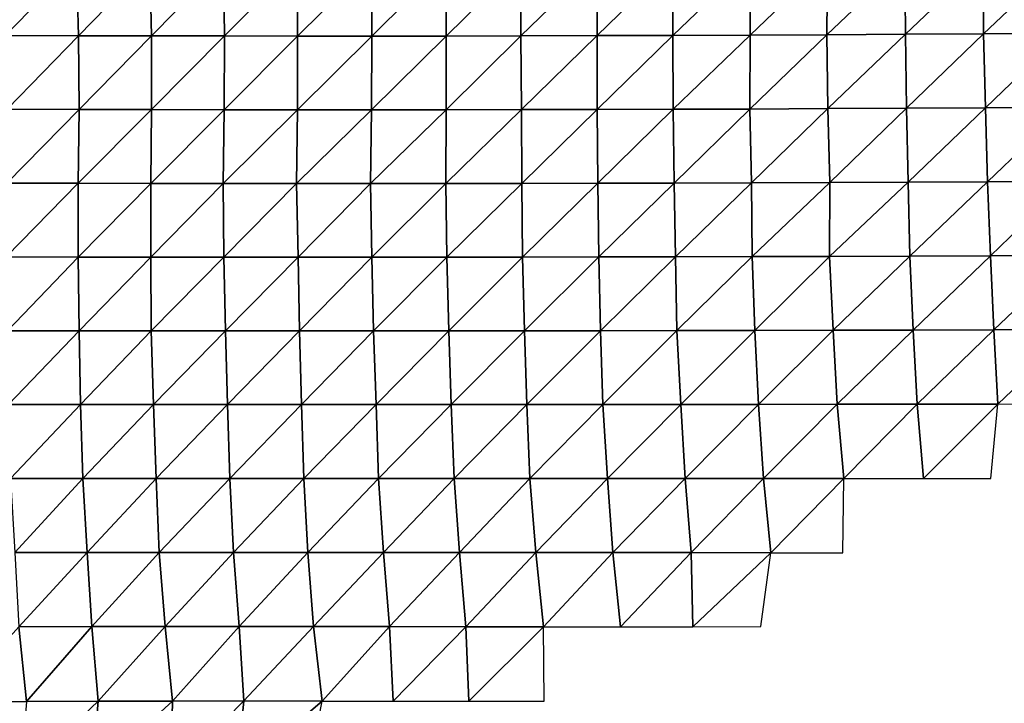
# Model space of a CAD drawing. Units: metres. Extents: x -233 to 276, y -268 to 170.
# Drawn here: x 108 to 144, y -8 to 17 of the extents above; entities that cross this region are included whole.
import ezdxf

# ---------------------------------------------------------------- set-up
doc = ezdxf.new("R2010")
doc.units = ezdxf.units.M

msp = doc.modelspace()

# ---------------------------------------------------------------- linework, layer by layer
at = {"layer": '1'}
for points in [[(107.639, 18.7608, -1784.5334), (107.7551, 16.0981, -1786.5219), (110.3461, 18.7636, -1784.8218)], [(110.3461, 18.7636, -1784.8218), (107.7551, 16.0981, -1786.5219), (110.4102, 16.0924, -1785.889)], [(110.3461, 18.7636, -1784.8218), (110.4102, 16.0924, -1785.889), (113.0055, 18.7583, -1784.3219)], [(113.0055, 18.7583, -1784.3219), (110.4102, 16.0924, -1785.889), (113.0656, 16.0871, -1785.2986)], [(113.0055, 18.7583, -1784.3219), (113.0656, 16.0871, -1785.2986), (115.6822, 18.756, -1784.1274)], [(115.6822, 18.756, -1784.1274), (113.0656, 16.0871, -1785.2986), (115.7208, 16.082, -1784.7388)], [(115.6822, 18.756, -1784.1274), (115.7208, 16.082, -1784.7388), (118.3718, 18.7559, -1784.1505)], [(118.3718, 18.7559, -1784.1505), (115.7208, 16.082, -1784.7388), (118.3829, 16.078, -1784.3187)], [(118.3718, 18.7559, -1784.1505), (118.3829, 16.078, -1784.3187), (121.0835, 18.7592, -1784.516)], [(121.0835, 18.7592, -1784.516), (118.3829, 16.078, -1784.3187), (121.083, 16.0793, -1784.5018)], [(121.0835, 18.7592, -1784.516), (121.083, 16.0793, -1784.5018), (123.7875, 18.7612, -1784.7563)], [(123.7875, 18.7612, -1784.7563), (121.083, 16.0793, -1784.5018), (123.7795, 16.08, -1784.6323)], [(123.7875, 18.7612, -1784.7563), (123.7795, 16.08, -1784.6323), (126.5074, 18.7655, -1785.2283)], [(126.5074, 18.7655, -1785.2283), (123.7795, 16.08, -1784.6323), (126.5024, 16.0841, -1785.1476)], [(126.5074, 18.7655, -1785.2283), (126.5024, 16.0841, -1785.1476), (129.2675, 18.7754, -1786.2596)], [(129.2675, 18.7754, -1786.2596), (126.5024, 16.0841, -1785.1476), (129.2778, 16.0945, -1786.3992)], [(129.2675, 18.7754, -1786.2596), (129.2778, 16.0945, -1786.3992), (132.0372, 18.7864, -1787.3929)], [(132.0372, 18.7864, -1787.3929), (129.2778, 16.0945, -1786.3992), (132.0263, 16.1013, -1787.2318)], [(132.0372, 18.7864, -1787.3929), (132.0263, 16.1013, -1787.2318), (134.8368, 18.801, -1788.8981)], [(134.8368, 18.801, -1788.8981), (132.0263, 16.1013, -1787.2318), (134.8308, 16.1144, -1788.8064)], [(134.8368, 18.801, -1788.8981), (134.8308, 16.1144, -1788.8064), (137.6446, 18.8162, -1790.4623)], [(137.6446, 18.8162, -1790.4623), (134.8308, 16.1144, -1788.8064), (137.6242, 16.1258, -1790.1781)], [(137.6446, 18.8162, -1790.4623), (137.6242, 16.1258, -1790.1781), (140.4594, 18.8317, -1792.0665)], [(140.4594, 18.8317, -1792.0665), (137.6242, 16.1258, -1790.1781), (140.4785, 16.1437, -1792.3079)], [(140.4594, 18.8317, -1792.0665), (140.4785, 16.1437, -1792.3079), (143.3176, 18.8524, -1794.1807)], [(143.3176, 18.8524, -1794.1807), (140.4785, 16.1437, -1792.3079), (143.3239, 16.1599, -1794.2512)], [(143.3176, 18.8524, -1794.1807), (143.3239, 16.1599, -1794.2512), (146.1795, 18.8727, -1796.2717)], [(146.1795, 18.8727, -1796.2717), (143.3239, 16.1599, -1794.2512), (146.1994, 16.1788, -1796.5128)], [(132.0263, 16.1013, -1787.2318), (132.0357, 13.4187, -1787.3564), (134.8308, 16.1144, -1788.8064)], [(134.8308, 16.1144, -1788.8064), (132.0357, 13.4187, -1787.3564), (134.8279, 13.4284, -1788.759)], [(134.8308, 16.1144, -1788.8064), (134.8279, 13.4284, -1788.759), (137.6242, 16.1258, -1790.1781)], [(137.6242, 16.1258, -1790.1781), (134.8279, 13.4284, -1788.759), (137.6636, 13.442, -1790.6996)], [(137.6242, 16.1258, -1790.1781), (137.6636, 13.442, -1790.6996), (140.4785, 16.1437, -1792.3079)], [(140.4785, 16.1437, -1792.3079), (137.6636, 13.442, -1790.6996), (140.5146, 13.4565, -1792.776)], [(140.4785, 16.1437, -1792.3079), (140.5146, 13.4565, -1792.776), (143.3239, 16.1599, -1794.2512)], [(143.3239, 16.1599, -1794.2512), (140.5146, 13.4565, -1792.776), (143.3948, 13.4732, -1795.1591)], [(143.3239, 16.1599, -1794.2512), (143.3948, 13.4732, -1795.1591), (146.1994, 16.1788, -1796.5128)], [(146.1994, 16.1788, -1796.5128), (143.3948, 13.4732, -1795.1591), (146.2973, 13.4914, -1797.7468)], [(107.7551, 16.0981, -1786.5219), (107.8195, 13.4231, -1787.6215), (110.4102, 16.0924, -1785.889)], [(110.4102, 16.0924, -1785.889), (107.8195, 13.4231, -1787.6215), (110.4369, 13.4136, -1786.3323)], [(110.4102, 16.0924, -1785.889), (110.4369, 13.4136, -1786.3323), (113.0656, 16.0871, -1785.2986)], [(113.0656, 16.0871, -1785.2986), (110.4369, 13.4136, -1786.3323), (113.0651, 13.4058, -1785.2871)], [(113.0656, 16.0871, -1785.2986), (113.0651, 13.4058, -1785.2871), (115.7208, 16.082, -1784.7388)], [(115.7208, 16.082, -1784.7388), (113.0651, 13.4058, -1785.2871), (115.7136, 13.4008, -1784.6196)], [(115.7208, 16.082, -1784.7388), (115.7136, 13.4008, -1784.6196), (118.3829, 16.078, -1784.3187)], [(118.3829, 16.078, -1784.3187), (115.7136, 13.4008, -1784.6196), (118.3747, 13.3974, -1784.1857)], [(118.3829, 16.078, -1784.3187), (118.3747, 13.3974, -1784.1857), (121.083, 16.0793, -1784.5018)], [(121.083, 16.0793, -1784.5018), (118.3747, 13.3974, -1784.1857), (121.0691, 13.3978, -1784.285)], [(121.083, 16.0793, -1784.5018), (121.0691, 13.3978, -1784.285), (123.7795, 16.08, -1784.6323)], [(123.7795, 16.08, -1784.6323), (121.0691, 13.3978, -1784.285), (123.7816, 13.4002, -1784.6581)], [(123.7795, 16.08, -1784.6323), (123.7816, 13.4002, -1784.6581), (126.5024, 16.0841, -1785.1476)], [(126.5024, 16.0841, -1785.1476), (123.7816, 13.4002, -1784.6581), (126.5171, 13.405, -1785.356)], [(126.5024, 16.0841, -1785.1476), (126.5171, 13.405, -1785.356), (129.2778, 16.0945, -1786.3992)], [(129.2778, 16.0945, -1786.3992), (126.5171, 13.405, -1785.356), (129.2705, 13.4113, -1786.2894)], [(129.2778, 16.0945, -1786.3992), (129.2705, 13.4113, -1786.2894), (132.0263, 16.1013, -1787.2318)], [(132.0263, 16.1013, -1787.2318), (129.2705, 13.4113, -1786.2894), (132.0357, 13.4187, -1787.3564)], [(107.8195, 13.4231, -1787.6215), (107.8095, 10.7375, -1787.4493), (110.4369, 13.4136, -1786.3323)], [(110.4369, 13.4136, -1786.3323), (107.8095, 10.7375, -1787.4493), (110.4085, 10.7281, -1785.8561)], [(110.4369, 13.4136, -1786.3323), (110.4085, 10.7281, -1785.8561), (113.0651, 13.4058, -1785.2871)], [(113.0651, 13.4058, -1785.2871), (110.4085, 10.7281, -1785.8561), (113.0409, 10.7224, -1784.8903)], [(113.0651, 13.4058, -1785.2871), (113.0409, 10.7224, -1784.8903), (115.7136, 13.4008, -1784.6196)], [(115.7136, 13.4008, -1784.6196), (113.0409, 10.7224, -1784.8903), (115.6763, 10.7172, -1784.0221)], [(115.7136, 13.4008, -1784.6196), (115.6763, 10.7172, -1784.0221), (118.3747, 13.3974, -1784.1857)], [(118.3747, 13.3974, -1784.1857), (115.6763, 10.7172, -1784.0221), (118.3353, 10.7144, -1783.5688)], [(118.3747, 13.3974, -1784.1857), (118.3353, 10.7144, -1783.5688), (121.0691, 13.3978, -1784.285)], [(121.0691, 13.3978, -1784.285), (118.3353, 10.7144, -1783.5688), (121.0289, 10.7147, -1783.6685)], [(121.0691, 13.3978, -1784.285), (121.0289, 10.7147, -1783.6685), (123.7816, 13.4002, -1784.6581)], [(123.7816, 13.4002, -1784.6581), (121.0289, 10.7147, -1783.6685), (123.766, 10.7188, -1784.4204)], [(123.7816, 13.4002, -1784.6581), (123.766, 10.7188, -1784.4204), (126.5171, 13.405, -1785.356)], [(126.5171, 13.405, -1785.356), (123.766, 10.7188, -1784.4204), (126.5311, 10.7252, -1785.5547)], [(126.5171, 13.405, -1785.356), (126.5311, 10.7252, -1785.5547), (129.2705, 13.4113, -1786.2894)], [(129.2705, 13.4113, -1786.2894), (126.5311, 10.7252, -1785.5547), (129.2982, 10.7314, -1786.6792)], [(129.2705, 13.4113, -1786.2894), (129.2982, 10.7314, -1786.6792), (132.0357, 13.4187, -1787.3564)], [(132.0357, 13.4187, -1787.3564), (129.2982, 10.7314, -1786.6792), (132.0752, 10.7381, -1787.9023)], [(132.0357, 13.4187, -1787.3564), (132.0752, 10.7381, -1787.9023), (134.8279, 13.4284, -1788.759)], [(134.8279, 13.4284, -1788.759), (132.0752, 10.7381, -1787.9023), (134.8812, 10.747, -1789.4833)], [(134.8279, 13.4284, -1788.759), (134.8812, 10.747, -1789.4833), (137.6636, 13.442, -1790.6996)], [(137.6636, 13.442, -1790.6996), (134.8812, 10.747, -1789.4833), (137.7276, 10.7586, -1791.5536)], [(137.6636, 13.442, -1790.6996), (137.7276, 10.7586, -1791.5536), (140.5146, 13.4565, -1792.776)], [(140.5146, 13.4565, -1792.776), (137.7276, 10.7586, -1791.5536), (140.5759, 10.7699, -1793.5763)], [(140.5146, 13.4565, -1792.776), (140.5759, 10.7699, -1793.5763), (143.3948, 13.4732, -1795.1591)], [(143.3948, 13.4732, -1795.1591), (140.5759, 10.7699, -1793.5763), (143.4579, 10.7833, -1795.9685)], [(143.3948, 13.4732, -1795.1591), (143.4579, 10.7833, -1795.9685), (146.2973, 13.4914, -1797.7468)], [(146.2973, 13.4914, -1797.7468), (143.4579, 10.7833, -1795.9685), (146.3839, 10.7995, -1798.838)], [(132.0752, 10.7381, -1787.9023), (132.1216, 8.0564, -1788.5474), (134.8812, 10.747, -1789.4833)], [(134.8812, 10.747, -1789.4833), (132.1216, 8.0564, -1788.5474), (134.9066, 8.0617, -1789.8269)], [(134.8812, 10.747, -1789.4833), (134.9066, 8.0617, -1789.8269), (137.7276, 10.7586, -1791.5536)], [(137.7276, 10.7586, -1791.5536), (134.9066, 8.0617, -1789.8269), (137.7228, 8.0686, -1791.4838)], [(137.7276, 10.7586, -1791.5536), (137.7228, 8.0686, -1791.4838), (140.5759, 10.7699, -1793.5763)], [(140.5759, 10.7699, -1793.5763), (137.7228, 8.0686, -1791.4838), (140.6346, 8.0808, -1794.3455)], [(140.5759, 10.7699, -1793.5763), (140.6346, 8.0808, -1794.3455), (143.4579, 10.7833, -1795.9685)], [(143.4579, 10.7833, -1795.9685), (140.6346, 8.0808, -1794.3455), (143.5735, 8.094, -1797.4574)], [(143.4579, 10.7833, -1795.9685), (143.5735, 8.094, -1797.4574), (146.3839, 10.7995, -1798.838)], [(146.3839, 10.7995, -1798.838), (143.5735, 8.094, -1797.4574), (146.5372, 8.1081, -1800.7789)], [(107.8095, 10.7375, -1787.4493), (107.7889, 8.0516, -1787.0957), (110.4085, 10.7281, -1785.8561)], [(110.4085, 10.7281, -1785.8561), (107.7889, 8.0516, -1787.0957), (110.3986, 8.0454, -1785.6887)], [(110.4085, 10.7281, -1785.8561), (110.3986, 8.0454, -1785.6887), (113.0409, 10.7224, -1784.8903)], [(113.0409, 10.7224, -1784.8903), (110.3986, 8.0454, -1785.6887), (113.0403, 8.0417, -1784.8782)], [(113.0409, 10.7224, -1784.8903), (113.0403, 8.0417, -1784.8782), (115.6763, 10.7172, -1784.0221)], [(115.6763, 10.7172, -1784.0221), (113.0403, 8.0417, -1784.8782), (115.7029, 8.0397, -1784.4431)], [(115.6763, 10.7172, -1784.0221), (115.7029, 8.0397, -1784.4431), (118.3353, 10.7144, -1783.5688)], [(118.3353, 10.7144, -1783.5688), (115.7029, 8.0397, -1784.4431), (118.3992, 8.0401, -1784.5614)], [(118.3353, 10.7144, -1783.5688), (118.3992, 8.0401, -1784.5614), (121.0289, 10.7147, -1783.6685)], [(121.0289, 10.7147, -1783.6685), (118.3992, 8.0401, -1784.5614), (121.0813, 8.0395, -1784.4633)], [(121.0289, 10.7147, -1783.6685), (121.0813, 8.0395, -1784.4633), (123.766, 10.7188, -1784.4204)], [(123.766, 10.7188, -1784.4204), (121.0813, 8.0395, -1784.4633), (123.8065, 8.0418, -1785.0208)], [(123.766, 10.7188, -1784.4204), (123.8065, 8.0418, -1785.0208), (126.5311, 10.7252, -1785.5547)], [(126.5311, 10.7252, -1785.5547), (123.8065, 8.0418, -1785.0208), (126.5578, 8.0456, -1785.9413)], [(126.5311, 10.7252, -1785.5547), (126.5578, 8.0456, -1785.9413), (129.2982, 10.7314, -1786.6792)], [(129.2982, 10.7314, -1786.6792), (126.5578, 8.0456, -1785.9413), (129.3362, 8.0509, -1787.2179)], [(129.2982, 10.7314, -1786.6792), (129.3362, 8.0509, -1787.2179), (132.0752, 10.7381, -1787.9023)], [(132.0752, 10.7381, -1787.9023), (129.3362, 8.0509, -1787.2179), (132.1216, 8.0564, -1788.5474)], [(107.7889, 8.0516, -1787.0957), (107.831, 5.3698, -1787.8168), (110.3986, 8.0454, -1785.6887)], [(110.3986, 8.0454, -1785.6887), (107.831, 5.3698, -1787.8168), (110.436, 5.3654, -1786.3138)], [(110.3986, 8.0454, -1785.6887), (110.436, 5.3654, -1786.3138), (113.0403, 8.0417, -1784.8782)], [(113.0403, 8.0417, -1784.8782), (110.436, 5.3654, -1786.3138), (113.0568, 5.3619, -1785.146)], [(113.0403, 8.0417, -1784.8782), (113.0568, 5.3619, -1785.146), (115.7029, 8.0397, -1784.4431)], [(115.7029, 8.0397, -1784.4431), (113.0568, 5.3619, -1785.146), (115.765, 5.3627, -1785.4316)], [(115.7029, 8.0397, -1784.4431), (115.765, 5.3627, -1785.4316), (118.3992, 8.0401, -1784.5614)], [(118.3992, 8.0401, -1784.5614), (115.765, 5.3627, -1785.4316), (118.4544, 5.3626, -1785.4185)], [(118.3992, 8.0401, -1784.5614), (118.4544, 5.3626, -1785.4185), (121.0813, 8.0395, -1784.4633)], [(121.0813, 8.0395, -1784.4633), (118.4544, 5.3626, -1785.4185), (121.1381, 5.3622, -1785.3273)], [(121.0813, 8.0395, -1784.4633), (121.1381, 5.3622, -1785.3273), (123.8065, 8.0418, -1785.0208)], [(123.8065, 8.0418, -1785.0208), (121.1381, 5.3622, -1785.3273), (123.8776, 5.3643, -1786.0771)], [(123.8065, 8.0418, -1785.0208), (123.8776, 5.3643, -1786.0771), (126.5578, 8.0456, -1785.9413)], [(126.5578, 8.0456, -1785.9413), (123.8776, 5.3643, -1786.0771), (126.6252, 5.3666, -1786.9214)], [(126.5578, 8.0456, -1785.9413), (126.6252, 5.3666, -1786.9214), (129.3362, 8.0509, -1787.2179)], [(129.3362, 8.0509, -1787.2179), (126.6252, 5.3666, -1786.9214), (129.3922, 5.3696, -1788.0144)], [(129.3362, 8.0509, -1787.2179), (129.3922, 5.3696, -1788.0144), (132.1216, 8.0564, -1788.5474)], [(132.1216, 8.0564, -1788.5474), (129.3922, 5.3696, -1788.0144), (132.1734, 5.3731, -1789.2692)], [(132.1216, 8.0564, -1788.5474), (132.1734, 5.3731, -1789.2692), (134.9066, 8.0617, -1789.8269)], [(134.9066, 8.0617, -1789.8269), (132.1734, 5.3731, -1789.2692), (135.0086, 5.3786, -1791.2209)], [(134.9066, 8.0617, -1789.8269), (135.0086, 5.3786, -1791.2209), (137.7228, 8.0686, -1791.4838)], [(137.7228, 8.0686, -1791.4838), (135.0086, 5.3786, -1791.2209), (137.8522, 5.3842, -1793.2195)], [(137.7228, 8.0686, -1791.4838), (137.8522, 5.3842, -1793.2195), (140.6346, 8.0808, -1794.3455)], [(140.6346, 8.0808, -1794.3455), (137.8522, 5.3842, -1793.2195), (140.7585, 5.3919, -1795.9746)], [(140.6346, 8.0808, -1794.3455), (140.7585, 5.3919, -1795.9746), (143.5735, 8.094, -1797.4574)], [(143.5735, 8.094, -1797.4574), (140.7585, 5.3919, -1795.9746), (143.6882, 5.4003, -1798.938)], [(143.5735, 8.094, -1797.4574), (143.6882, 5.4003, -1798.938), (146.5372, 8.1081, -1800.7789)], [(146.5372, 8.1081, -1800.7789), (143.6882, 5.4003, -1798.938), (146.6901, 5.4111, -1802.7156)], [(107.831, 5.3698, -1787.8168), (107.8685, 2.6858, -1788.4585), (110.436, 5.3654, -1786.3138)], [(129.3922, 5.3696, -1788.0144), (129.4822, 2.6867, -1789.2972), (132.1734, 5.3731, -1789.2692)], [(132.1734, 5.3731, -1789.2692), (129.4822, 2.6867, -1789.2972), (132.3194, 2.6895, -1791.3091)], [(132.1734, 5.3731, -1789.2692), (132.3194, 2.6895, -1791.3091), (135.0086, 5.3786, -1791.2209)], [(135.0086, 5.3786, -1791.2209), (132.3194, 2.6895, -1791.3091), (135.1385, 2.6919, -1793)], [(135.0086, 5.3786, -1791.2209), (135.1385, 2.6919, -1793), (137.8522, 5.3842, -1793.2195)], [(137.8522, 5.3842, -1793.2195), (135.1385, 2.6919, -1793), (138.0036, 2.695, -1795.2507)], [(137.8522, 5.3842, -1793.2195), (138.0036, 2.695, -1795.2507), (140.7585, 5.3919, -1795.9746)], [(140.7585, 5.3919, -1795.9746), (138.0036, 2.695, -1795.2507), (140.9051, 2.6988, -1797.9038)], [(140.7585, 5.3919, -1795.9746), (140.9051, 2.6988, -1797.9038), (143.6882, 5.4003, -1798.938)], [(143.6882, 5.4003, -1798.938), (140.9051, 2.6988, -1797.9038), (143.8424, 2.7031, -1800.9294)], [(143.6882, 5.4003, -1798.938), (143.8424, 2.7031, -1800.9294), (146.6901, 5.4111, -1802.7156)], [(146.6901, 5.4111, -1802.7156), (143.8424, 2.7031, -1800.9294), (146.8862, 2.7091, -1805.2032)], [(110.436, 5.3654, -1786.3138), (107.8685, 2.6858, -1788.4585), (110.493, 2.6841, -1787.2646)], [(110.436, 5.3654, -1786.3138), (110.493, 2.6841, -1787.2646), (113.0568, 5.3619, -1785.146)], [(113.0568, 5.3619, -1785.146), (110.493, 2.6841, -1787.2646), (113.1376, 2.6829, -1786.4624)], [(113.0568, 5.3619, -1785.146), (113.1376, 2.6829, -1786.4624), (115.765, 5.3627, -1785.4316)], [(115.765, 5.3627, -1785.4316), (113.1376, 2.6829, -1786.4624), (115.8303, 2.6829, -1786.4712)], [(115.765, 5.3627, -1785.4316), (115.8303, 2.6829, -1786.4712), (118.4544, 5.3626, -1785.4185)], [(118.4544, 5.3626, -1785.4185), (115.8303, 2.6829, -1786.4712), (118.5225, 2.6828, -1786.478)], [(118.4544, 5.3626, -1785.4185), (118.5225, 2.6828, -1786.478), (121.1381, 5.3622, -1785.3273)], [(121.1381, 5.3622, -1785.3273), (118.5225, 2.6828, -1786.478), (121.2411, 2.6834, -1786.8933)], [(121.1381, 5.3622, -1785.3273), (121.2411, 2.6834, -1786.8933), (123.8776, 5.3643, -1786.0771)], [(123.8776, 5.3643, -1786.0771), (121.2411, 2.6834, -1786.8933), (123.9656, 2.684, -1787.3859)], [(123.8776, 5.3643, -1786.0771), (123.9656, 2.684, -1787.3859), (126.6252, 5.3666, -1786.9214)], [(126.6252, 5.3666, -1786.9214), (123.9656, 2.684, -1787.3859), (126.7166, 2.6852, -1788.2521)], [(126.6252, 5.3666, -1786.9214), (126.7166, 2.6852, -1788.2521), (129.3922, 5.3696, -1788.0144)], [(129.3922, 5.3696, -1788.0144), (126.7166, 2.6852, -1788.2521), (129.4822, 2.6867, -1789.2972)], [(107.8685, 2.6858, -1788.4585), (107.9437, 0, -1789.7468), (110.493, 2.6841, -1787.2646)], [(110.493, 2.6841, -1787.2646), (107.9437, 0, -1789.7468), (110.5666, 0, -1788.4944)], [(110.493, 2.6841, -1787.2646), (110.5666, 0, -1788.4944), (113.1376, 2.6829, -1786.4624)], [(113.1376, 2.6829, -1786.4624), (110.5666, 0, -1788.4944), (113.2411, 0, -1788.1515)], [(113.1376, 2.6829, -1786.4624), (113.2411, 0, -1788.1515), (115.8303, 2.6829, -1786.4712)], [(115.8303, 2.6829, -1786.4712), (113.2411, 0, -1788.1515), (115.9117, 0, -1787.7686)], [(115.8303, 2.6829, -1786.4712), (115.9117, 0, -1787.7686), (118.5225, 2.6828, -1786.478)], [(118.5225, 2.6828, -1786.478), (115.9117, 0, -1787.7686), (118.6025, 0, -1787.723)], [(118.5225, 2.6828, -1786.478), (118.6025, 0, -1787.723), (121.2411, 2.6834, -1786.8933)], [(121.2411, 2.6834, -1786.8933), (118.6025, 0, -1787.723), (121.3262, 0, -1788.1887)], [(121.2411, 2.6834, -1786.8933), (121.3262, 0, -1788.1887), (123.9656, 2.684, -1787.3859)], [(123.9656, 2.684, -1787.3859), (121.3262, 0, -1788.1887), (124.0725, 0, -1788.9777)], [(123.9656, 2.684, -1787.3859), (124.0725, 0, -1788.9777), (126.7166, 2.6852, -1788.2521)], [(126.7166, 2.6852, -1788.2521), (124.0725, 0, -1788.9777), (126.8226, 0, -1789.796)], [(126.7166, 2.6852, -1788.2521), (126.8226, 0, -1789.796), (129.4822, 2.6867, -1789.2972)], [(129.4822, 2.6867, -1789.2972), (126.8226, 0, -1789.796), (129.6498, 0, -1791.6892)], [(129.4822, 2.6867, -1789.2972), (129.6498, 0, -1791.6892), (132.3194, 2.6895, -1791.3091)], [(132.3194, 2.6895, -1791.3091), (129.6498, 0, -1791.6892), (132.4711, 0, -1793.4302)], [(132.3194, 2.6895, -1791.3091), (132.4711, 0, -1793.4302), (135.1385, 2.6919, -1793)], [(135.1385, 2.6919, -1793), (132.4711, 0, -1793.4302), (135.3177, 0, -1795.4563)], [(135.1385, 2.6919, -1793), (135.3177, 0, -1795.4563), (138.0036, 2.695, -1795.2507)], [(138.0036, 2.695, -1795.2507), (135.3177, 0, -1795.4563), (138.2391, 0, -1798.4152)], [(138.0036, 2.695, -1795.2507), (138.2391, 0, -1798.4152), (140.9051, 2.6988, -1797.9038)], [(140.9051, 2.6988, -1797.9038), (138.2391, 0, -1798.4152), (141.1316, 0, -1800.8888)], [(140.9051, 2.6988, -1797.9038), (141.1316, 0, -1800.8888), (143.8424, 2.7031, -1800.9294)], [(143.8424, 2.7031, -1800.9294), (141.1316, 0, -1800.8888), (143.5901, 0, -1797.6654)], [(107.9437, 0, -1789.7468), (108.1017, -2.6916, -1792.4526), (110.5666, 0, -1788.4944)], [(110.5666, 0, -1788.4944), (108.1017, -2.6916, -1792.4526), (110.733, -2.6899, -1791.2764)], [(110.5666, 0, -1788.4944), (110.733, -2.6899, -1791.2764), (113.2411, 0, -1788.1515)], [(113.2411, 0, -1788.1515), (110.733, -2.6899, -1791.2764), (113.3527, -2.688, -1789.9727)], [(113.2411, 0, -1788.1515), (113.3527, -2.688, -1789.9727), (115.9117, 0, -1787.7686)], [(115.9117, 0, -1787.7686), (113.3527, -2.688, -1789.9727), (116.0535, -2.688, -1790.0287)], [(115.9117, 0, -1787.7686), (116.0535, -2.688, -1790.0287), (118.6025, 0, -1787.723)], [(118.6025, 0, -1787.723), (116.0535, -2.688, -1790.0287), (118.7527, -2.688, -1790.0638)], [(118.6025, 0, -1787.723), (118.7527, -2.688, -1790.0638), (121.3262, 0, -1788.1887)], [(121.3262, 0, -1788.1887), (118.7527, -2.688, -1790.0638), (121.4995, -2.6891, -1790.8285)], [(121.3262, 0, -1788.1887), (121.4995, -2.6891, -1790.8285), (124.0725, 0, -1788.9777)], [(124.0725, 0, -1788.9777), (121.4995, -2.6891, -1790.8285), (124.2617, -2.6904, -1791.7966)], [(124.0725, 0, -1788.9777), (124.2617, -2.6904, -1791.7966), (126.8226, 0, -1789.796)], [(126.8226, 0, -1789.796), (124.2617, -2.6904, -1791.7966), (127.045, -2.6922, -1793.0399)], [(126.8226, 0, -1789.796), (127.045, -2.6922, -1793.0399), (129.6498, 0, -1791.6892)], [(129.6498, 0, -1791.6892), (127.045, -2.6922, -1793.0399), (129.8409, -2.6941, -1794.4188)], [(129.6498, 0, -1791.6892), (129.8409, -2.6941, -1794.4188), (132.4711, 0, -1793.4302)], [(132.4711, 0, -1793.4302), (129.8409, -2.6941, -1794.4188), (132.6933, -2.6971, -1796.538)], [(132.4711, 0, -1793.4302), (132.6933, -2.6971, -1796.538), (135.3177, 0, -1795.4563)], [(135.3177, 0, -1795.4563), (132.6933, -2.6971, -1796.538), (135.5892, -2.7008, -1799.1786)], [(135.3177, 0, -1795.4563), (135.5892, -2.7008, -1799.1786), (138.2391, 0, -1798.4152)], [(138.2391, 0, -1798.4152), (135.5892, -2.7008, -1799.1786), (138.2088, -2.699, -1798.0083)], [(108.1017, -2.6916, -1792.4526), (108.2511, -5.3907, -1795.0127), (110.733, -2.6899, -1791.2764)], [(110.733, -2.6899, -1791.2764), (108.2511, -5.3907, -1795.0127), (110.8957, -5.3877, -1793.9966)], [(110.733, -2.6899, -1791.2764), (110.8957, -5.3877, -1793.9966), (113.3527, -2.688, -1789.9727)], [(113.3527, -2.688, -1789.9727), (110.8957, -5.3877, -1793.9966), (113.5607, -5.3858, -1793.3672)], [(113.3527, -2.688, -1789.9727), (113.5607, -5.3858, -1793.3672), (116.0535, -2.688, -1790.0287)], [(116.0535, -2.688, -1790.0287), (113.5607, -5.3858, -1793.3672), (116.255, -5.3854, -1793.2405)], [(116.0535, -2.688, -1790.0287), (116.255, -5.3854, -1793.2405), (118.7527, -2.688, -1790.0638)], [(118.7527, -2.688, -1790.0638), (116.255, -5.3854, -1793.2405), (118.9584, -5.3854, -1793.2684)], [(118.7527, -2.688, -1790.0638), (118.9584, -5.3854, -1793.2684), (121.4995, -2.6891, -1790.8285)], [(121.4995, -2.6891, -1790.8285), (118.9584, -5.3854, -1793.2684), (121.7207, -5.388, -1794.1989)], [(121.4995, -2.6891, -1790.8285), (121.7207, -5.388, -1794.1989), (124.2617, -2.6904, -1791.7966)], [(124.2617, -2.6904, -1791.7966), (121.7207, -5.388, -1794.1989), (124.4959, -5.391, -1795.2875)], [(124.2617, -2.6904, -1791.7966), (124.4959, -5.391, -1795.2875), (127.045, -2.6922, -1793.0399)], [(127.045, -2.6922, -1793.0399), (124.4959, -5.391, -1795.2875), (127.3157, -5.3958, -1796.9879)], [(127.045, -2.6922, -1793.0399), (127.3157, -5.3958, -1796.9879), (129.8409, -2.6941, -1794.4188)], [(129.8409, -2.6941, -1794.4188), (127.3157, -5.3958, -1796.9879), (130.1201, -5.3998, -1798.4063)], [(129.8409, -2.6941, -1794.4188), (130.1201, -5.3998, -1798.4063), (132.6933, -2.6971, -1796.538)], [(132.6933, -2.6971, -1796.538), (130.1201, -5.3998, -1798.4063), (132.7542, -5.3967, -1797.3923)], [(132.6933, -2.6971, -1796.538), (132.7542, -5.3967, -1797.3923), (135.5892, -2.7008, -1799.1786)], [(135.5892, -2.7008, -1799.1786), (132.7542, -5.3967, -1797.3923), (135.2276, -5.3873, -1794.2229)], [(108.2511, -5.3907, -1795.0127), (105.8033, -8.1059, -1799.5463), (108.5218, -8.1063, -1799.6509)], [(108.2511, -5.3907, -1795.0127), (108.5218, -8.1063, -1799.6509), (110.8957, -5.3877, -1793.9966)], [(110.8957, -5.3877, -1793.9966), (108.5218, -8.1063, -1799.6509), (111.133, -8.0989, -1797.9622)], [(110.8957, -5.3877, -1793.9966), (111.133, -8.0989, -1797.9622), (113.5607, -5.3858, -1793.3672)], [(113.5607, -5.3858, -1793.3672), (111.133, -8.0989, -1797.9622), (113.8335, -8.0982, -1797.8192)], [(113.5607, -5.3858, -1793.3672), (113.8335, -8.0982, -1797.8192), (116.255, -5.3854, -1793.2405)], [(116.255, -5.3854, -1793.2405), (113.8335, -8.0982, -1797.8192), (116.4262, -8.09, -1795.9691)], [(116.255, -5.3854, -1793.2405), (116.4262, -8.09, -1795.9691), (118.9584, -5.3854, -1793.2684)], [(118.9584, -5.3854, -1793.2684), (116.4262, -8.09, -1795.9691), (119.2746, -8.0996, -1798.1948)], [(118.9584, -5.3854, -1793.2684), (119.2746, -8.0996, -1798.1948), (121.7207, -5.388, -1794.1989)], [(121.7207, -5.388, -1794.1989), (119.2746, -8.0996, -1798.1948), (121.8578, -8.0911, -1796.2881)], [(121.7207, -5.388, -1794.1989), (121.8578, -8.0911, -1796.2881), (124.4959, -5.391, -1795.2875)], [(124.4959, -5.391, -1795.2875), (121.8578, -8.0911, -1796.2881), (124.6106, -8.094, -1796.9999)], [(124.4959, -5.391, -1795.2875), (124.6106, -8.094, -1796.9999), (127.3157, -5.3958, -1796.9879)], [(127.3157, -5.3958, -1796.9879), (124.6106, -8.094, -1796.9999), (127.3456, -8.0956, -1797.427)], [(108.5218, -8.1063, -1799.6509), (108.3028, -10.7866, -1795.8999), (111.133, -8.0989, -1797.9622)], [(111.133, -8.0989, -1797.9622), (108.3028, -10.7866, -1795.8999), (110.8952, -10.7754, -1793.9899)], [(111.133, -8.0989, -1797.9622), (110.8952, -10.7754, -1793.9899), (113.8335, -8.0982, -1797.8192)], [(113.8335, -8.0982, -1797.8192), (110.8952, -10.7754, -1793.9899), (113.7687, -10.7914, -1796.7631)], [(113.8335, -8.0982, -1797.8192), (113.7687, -10.7914, -1796.7631), (116.4262, -8.09, -1795.9691)], [(116.4262, -8.09, -1795.9691), (113.7687, -10.7914, -1796.7631), (116.1642, -10.7624, -1791.797)], [(116.4262, -8.09, -1795.9691), (116.1642, -10.7624, -1791.797), (119.2746, -8.0996, -1798.1948)], [(119.2746, -8.0996, -1798.1948), (116.1642, -10.7624, -1791.797), (118.7475, -10.7517, -1789.9878)]]:
    msp.add_3dface(points, dxfattribs=at)

doc.saveas('drawing.dxf')
